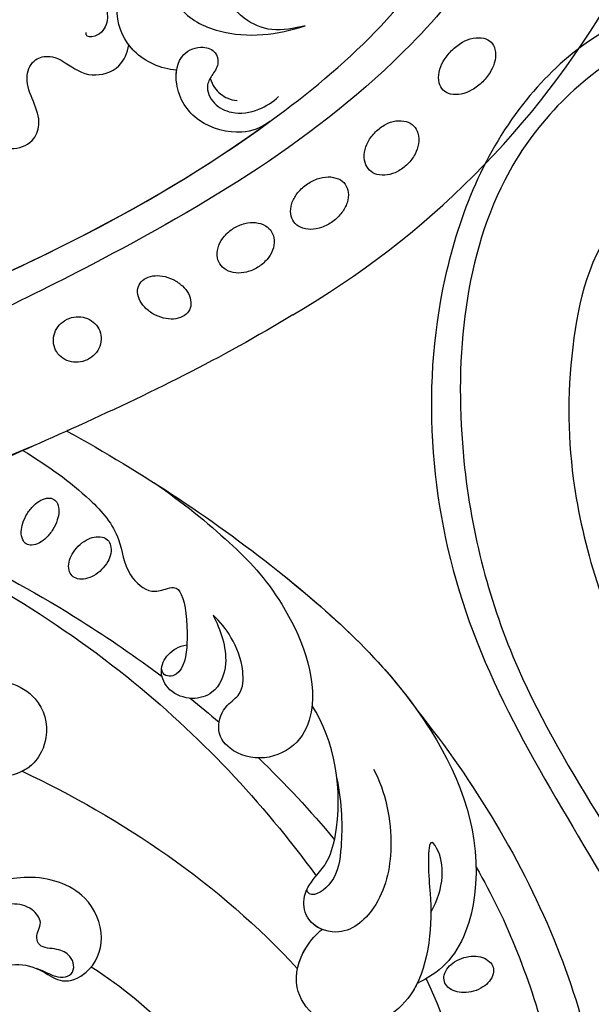
# Model space of a CAD drawing. Units: millimetres. Extents: x 42988 to 46768, y 431 to 1322.
# Drawn here: x 44053 to 44065, y 1026 to 1047 of the extents above; entities that cross this region are included whole.
import ezdxf
from ezdxf.xclip import XClip

# ---------------------------------------------------------------- set-up
doc = ezdxf.new("R2010")
doc.units = ezdxf.units.MM
doc.header["$XCLIPFRAME"] = 2
doc.layers.add('H-06.木作(細線)', color=8, linetype='Continuous')
doc.layers.add('H-08.木作(細線)', color=8, linetype='Continuous')

# ---------------------------------------------------------------- blocks, each defined once
blk = doc.blocks.new('SE-21073-d')
at = {"layer": 'H-08.木作(細線)'}
blk.add_lwpolyline([(-81.151, 38.916, 0.130668), (-110.018, 67.8, 0.305409), (-142.896, 64.937, 0.211887), (-148.259, 54.642)], format="xyb", dxfattribs=at)
for points in [[(-104.953, 53.235, -0.065884), (-105.699, 54.208, -0.078536), (-106.067, 55.171, -0.107172), (-106.063, 56.147, -0.142728), (-105.707, 56.795, -0.142728), (-105.059, 57.15, -0.107172), (-104.083, 57.155, -0.078536), (-103.121, 56.787, -0.065884), (-102.147, 56.041, -0.065884), (-101.401, 55.067, -0.078536), (-101.033, 54.105, -0.107172), (-101.038, 53.129, -0.142728), (-101.393, 52.481, -0.142728), (-102.041, 52.125, -0.107172), (-103.017, 52.121, -0.078536), (-103.98, 52.489, -0.065884)], [(-23.205, 54.339, -0.069554), (-23.34, 55.246, -0.08146), (-23.219, 56.021, -0.106962), (-22.842, 56.666, -0.136254), (-22.34, 56.978, -0.136254), (-21.75, 56.987, -0.106962), (-21.083, 56.65, -0.08146), (-20.562, 56.063, -0.069554), (-20.184, 55.228, -0.069554), (-20.05, 54.322, -0.08146), (-20.17, 53.547, -0.106962), (-20.548, 52.902, -0.136254), (-21.049, 52.59, -0.136254), (-21.64, 52.581, -0.106962), (-22.306, 52.918, -0.08146), (-22.827, 53.504, -0.069554)], [(-97.623, 46.378, -0.073266), (-98.294, 47.281, -0.084237), (-98.607, 48.21, -0.106471), (-98.555, 49.149, -0.130182), (-98.167, 49.817, -0.130182), (-97.498, 50.206, -0.106471), (-96.56, 50.258, -0.084237), (-95.631, 49.945, -0.073266), (-94.728, 49.274, -0.073266), (-94.057, 48.371, -0.084237), (-93.744, 47.442, -0.106471), (-93.796, 46.503, -0.130182), (-94.184, 45.835, -0.130182), (-94.853, 45.447, -0.106471), (-95.791, 45.394, -0.084237), (-96.72, 45.707, -0.073266)], [(-92.853, 40.116, -0.071922), (-93.392, 41.129, -0.083252), (-93.57, 42.106, -0.106678), (-93.382, 43.037, -0.132328), (-92.901, 43.639, -0.132328), (-92.182, 43.917, -0.106678), (-91.238, 43.817, -0.083252), (-90.359, 43.354, -0.071922), (-89.555, 42.536, -0.071922), (-89.016, 41.523, -0.083252), (-88.838, 40.546, -0.106678), (-89.026, 39.615, -0.132328), (-89.507, 39.014, -0.132328), (-90.226, 38.735, -0.106678), (-91.17, 38.835, -0.083252), (-92.049, 39.298, -0.071922)], [(-88.94, 33.587, -0.075666), (-89.369, 34.595, -0.085936), (-89.447, 35.558, -0.106025), (-89.169, 36.447, -0.126489), (-88.626, 37.012, -0.126489), (-87.878, 37.245, -0.106025), (-86.959, 37.097, -0.085936), (-86.132, 36.597, -0.075666), (-85.422, 35.762, -0.075666), (-84.992, 34.754, -0.085936), (-84.915, 33.79, -0.106025), (-85.192, 32.902, -0.126489), (-85.735, 32.336, -0.126489), (-86.483, 32.103, -0.106025), (-87.402, 32.252, -0.085936), (-88.229, 32.752, -0.075666)], [(-84.315, 28.129, -0.071099), (-83.739, 28.965, -0.082638), (-83.049, 29.503, -0.106789), (-82.246, 29.736, -0.133671), (-81.587, 29.606, -0.133671), (-81.085, 29.16, -0.106789), (-80.786, 28.379, -0.082638), (-80.796, 27.504, -0.071099), (-81.115, 26.54, -0.071099), (-81.69, 25.704, -0.082638), (-82.381, 25.167, -0.106789), (-83.183, 24.933, -0.133671), (-83.842, 25.063, -0.133671), (-84.345, 25.51, -0.106789), (-84.643, 26.29, -0.082638), (-84.633, 27.165, -0.071099)], [(-60.283, 19.571, -0.066601), (-60.836, 20.295, -0.079121), (-61.108, 21.014, -0.107155), (-61.101, 21.742, -0.141425), (-60.832, 22.229, -0.141425), (-60.345, 22.498, -0.107155), (-59.616, 22.505, -0.079121), (-58.898, 22.233, -0.066601), (-58.174, 21.68, -0.066601), (-57.62, 20.956, -0.079121), (-57.349, 20.238, -0.107155), (-57.356, 19.509, -0.141425), (-57.625, 19.022, -0.141425), (-58.112, 18.753, -0.107155), (-58.84, 18.746, -0.079121), (-59.559, 19.018, -0.066601)], [(-80.82, 18.763, -0.093048), (-80.969, 19.601, -0.096067), (-80.804, 20.408, -0.100671), (-80.347, 21.086, -0.104187), (-79.682, 21.512, -0.104187), (-78.901, 21.634, -0.100671), (-78.109, 21.428, -0.096067), (-77.451, 20.932, -0.093048), (-77.009, 20.205, -0.093048), (-76.86, 19.368, -0.096067), (-77.024, 18.56, -0.100671), (-77.481, 17.882, -0.104187), (-78.147, 17.456, -0.104187), (-78.928, 17.335, -0.100671), (-79.719, 17.54, -0.096067), (-80.377, 18.037, -0.093048)], [(-63.215, 14.973, -0.058685), (-63.962, 15.565, -0.07228), (-64.425, 16.188, -0.106605), (-64.627, 16.884, -0.156994), (-64.508, 17.369, -0.156994), (-64.128, 17.693, -0.106605), (-63.415, 17.824, -0.07228), (-62.651, 17.69, -0.058685), (-61.787, 17.287, -0.058685), (-61.04, 16.695, -0.07228), (-60.577, 16.073, -0.106605), (-60.375, 15.376, -0.156994), (-60.495, 14.892, -0.156994), (-60.874, 14.568, -0.106605), (-61.587, 14.436, -0.07228), (-62.351, 14.571, -0.058685)]]:
    blk.add_lwpolyline(points, format="xyb", close=True, dxfattribs=at)
for points, knots in [([(-45.405, 50.198), (-39.192, 55.19), (-24.893, 63.915), (-3.939, 68.375), (13.477, 66.914), (18.851, 59.901), (22.814, 59.39), (23.931, 55.105), (26.989, 54.179), (27.787, 50.953), (27.606, 47.956), (29.927, 46.183), (30.387, 39.489), (28.042, 33.893), (21.979, 30.914), (15.745, 32.488), (13.856, 36.762), (14.526, 39.542), (16.447, 41.24), (18.842, 41.142), (18.637, 39.947), (18.098, 38.997), (19.265, 37.818), (20.993, 37.817), (23.16, 38.637), (24.627, 39.639), (25.811, 41.216)], [0, 0, 0, 0, 24.766469, 47.992044, 65.710413, 69.774436, 72.801224, 77.652326, 80.282959, 83.683373, 85.905313, 88.966222, 93.359171, 100.455252, 107.610262, 113.541368, 117.445748, 120.518716, 122.597714, 124.41981, 125.420306, 126.07302, 127.453185, 129.139942, 130.796414, 134.157383, 134.157383, 134.157383, 134.157383]), ([(-45.405, 50.198), (-39.192, 55.19), (-24.893, 63.915), (-3.939, 68.375), (13.477, 66.914), (18.851, 59.901), (22.814, 59.39), (23.931, 55.105), (26.989, 54.179), (27.787, 50.953), (27.606, 47.956), (29.927, 46.183), (30.387, 39.489), (28.042, 33.893), (21.979, 30.914), (15.745, 32.488), (13.856, 36.762), (14.526, 39.542), (16.447, 41.24), (18.842, 41.142), (18.637, 39.947), (18.098, 38.997), (19.265, 37.818), (20.993, 37.817), (23.16, 38.637), (24.627, 39.639), (25.811, 41.216)], [0, 0, 0, 0, 24.766469, 47.992044, 65.710413, 69.774436, 72.801224, 77.652326, 80.282959, 83.683373, 85.905313, 88.966222, 93.359171, 100.455252, 107.610262, 113.541368, 117.445748, 120.518716, 122.597714, 124.41981, 125.420306, 126.07302, 127.453185, 129.139942, 130.796414, 134.157383, 134.157383, 134.157383, 134.157383]), ([(-45.405, 50.198), (-39.192, 55.19), (-24.893, 63.915), (-3.939, 68.375), (13.477, 66.914), (18.851, 59.901), (22.64, 59.412), (23.532, 56.593), (24.388, 55.561)], [0, 0, 0, 0, 24.766469, 47.992044, 65.710413, 69.774436, 72.801224, 77.126394, 77.126394, 77.126394, 77.126394]), ([(-31.355, 55.445), (-26.523, 58.291), (-16.327, 62.182), (-2.541, 64.471), (8.395, 63.212), (12.659, 56.75), (11.872, 53.528), (11.543, 51.281), (12.364, 48.803), (15.001, 47.847), (16.933, 48.665), (17.81, 50.511), (17.411, 51.928), (17.52, 53.154), (18.686, 53.764), (19.846, 53.173), (20.269, 51.254), (19.038, 49.975), (17.555, 48.977), (17.006, 46.999), (17.921, 45.062), (19.998, 44.49), (21.547, 45.304), (21.92, 46.422), (22.611, 47.232), (23.46, 46.768), (23.618, 45.692), (23.125, 44.556), (21.806, 43.919), (20.666, 44.438), (18.883, 44.055), (17.877, 42.482), (18.213, 41.281), (18.407, 40.935)], [0, 0, 0, 0, 17.336944, 31.808813, 41.651445, 48.766969, 50.9191, 52.707607, 55.630273, 58.07049, 60.290052, 61.978455, 63.361422, 64.614518, 65.558893, 66.790716, 67.959697, 69.931625, 71.921705, 73.619711, 75.773931, 77.784364, 79.432632, 80.523786, 81.407021, 82.155448, 82.972585, 84.326142, 85.608173, 86.642258, 88.198487, 90.60091, 91.767566, 91.767566, 91.767566, 91.767566]), ([(-31.355, 55.445), (-26.523, 58.291), (-16.327, 62.182), (-2.541, 64.471), (8.395, 63.212), (12.659, 56.75), (11.872, 53.528), (11.543, 51.281), (12.364, 48.803), (15.001, 47.847), (16.933, 48.665), (17.81, 50.511), (17.411, 51.928), (17.52, 53.154), (18.686, 53.764), (19.846, 53.173), (20.269, 51.254), (19.038, 49.975), (17.555, 48.977), (17.006, 46.999), (17.921, 45.062), (19.998, 44.49), (21.547, 45.304), (21.92, 46.422), (22.611, 47.232), (23.46, 46.768), (23.618, 45.692), (23.125, 44.556), (21.806, 43.919), (20.666, 44.438), (18.883, 44.055), (17.877, 42.482), (18.213, 41.281), (18.407, 40.935)], [0, 0, 0, 0, 17.336944, 31.808813, 41.651445, 48.766969, 50.9191, 52.707607, 55.630273, 58.07049, 60.290052, 61.978455, 63.361422, 64.614518, 65.558893, 66.790716, 67.959697, 69.931625, 71.921705, 73.619711, 75.773931, 77.784364, 79.432632, 80.523786, 81.407021, 82.155448, 82.972585, 84.326142, 85.608173, 86.642258, 88.198487, 90.60091, 91.767566, 91.767566, 91.767566, 91.767566]), ([(-128.904, 56.733), (-128.229, 56.697), (-126.804, 55.826), (-126.101, 53.6), (-127.06, 50.714), (-130.127, 49.468), (-132.541, 50.779), (-133.709, 54.078), (-131.221, 59.646), (-119.033, 60.62), (-100.608, 47.385), (-86.785, 23.817), (-78.886, 7.201), (-76.092, 0.046)], [0, 0, 0, 0, 1.892653, 4.517606, 6.839067, 10.098942, 12.853018, 15.21799, 20.422863, 28.592573, 49.21458, 83.710705, 107.16423, 107.16423, 107.16423, 107.16423]), ([(-70.666, 18.543), (-66.904, 25.392), (-58.99, 37.405), (-45.379, 51.891), (-32.021, 56.781), (-23.119, 53.892), (-21.319, 51.053), (-20.868, 50.127)], [20.290283, 20.290283, 20.290283, 20.290283, 43.43114, 62.464607, 78.107372, 84.799077, 87.960832, 87.960832, 87.960832, 87.960832]), ([(-70.666, 18.543), (-66.904, 25.392), (-58.99, 37.405), (-45.379, 51.891), (-32.021, 56.781), (-23.119, 53.892), (-21.319, 51.053), (-20.868, 50.127)], [20.290283, 20.290283, 20.290283, 20.290283, 43.43114, 62.464607, 78.107372, 84.799077, 87.960832, 87.960832, 87.960832, 87.960832]), ([(-79.238, 0.046), (-84.85, 13.597), (-93.9, 33.53), (-112.6, 53.321), (-124.134, 55.841), (-126.93, 55.515)], [0, 0, 0, 0, 43.224081, 67.187621, 76.365536, 76.365536, 76.365536, 76.365536]), ([(-79.238, 0.046), (-84.85, 13.597), (-93.9, 33.53), (-112.6, 53.321), (-124.134, 55.841), (-126.9, 55.522)], [0, 0, 0, 0, 43.224081, 67.187621, 76.365536, 76.365536, 76.365536, 76.365536]), ([(-21.3, 50.936), (-17.368, 52.836), (-6.255, 56.362), (9.18, 52.465), (14.856, 42.612), (14.213, 38.808), (11.911, 37.194), (8.725, 38.544), (7.49, 40.607), (7.926, 42.2), (9.264, 42.491), (10.198, 41.867), (10.895, 40.847), (11.728, 41.489), (11.283, 42.879), (11.883, 44.023), (12.412, 44.279)], [83.800361, 83.800361, 83.800361, 83.800361, 96.602917, 117.837166, 125.401948, 127.482144, 129.88369, 133.306106, 135.286423, 136.539163, 137.553982, 138.826794, 139.882483, 140.768364, 141.658808, 143.731201, 143.731201, 143.731201, 143.731201]), ([(-21.3, 50.936), (-17.368, 52.836), (-6.255, 56.362), (9.18, 52.465), (14.856, 42.612), (14.213, 38.808), (11.911, 37.194), (8.725, 38.544), (7.49, 40.607), (7.926, 42.2), (9.264, 42.491), (10.198, 41.867), (10.895, 40.847), (11.728, 41.489), (11.283, 42.879), (11.883, 44.023), (12.412, 44.279)], [83.800361, 83.800361, 83.800361, 83.800361, 96.602917, 117.837166, 125.401948, 127.482144, 129.88369, 133.306106, 135.286423, 136.539163, 137.553982, 138.826794, 139.882483, 140.768364, 141.658808, 143.731201, 143.731201, 143.731201, 143.731201]), ([(-27.264, 51.359), (-29.519, 52.625), (-32.147, 52.647), (-34.074, 51.225), (-31.083, 51.075), (-27.608, 51.547), (-19.892, 51.141), (-16.366, 45.537), (-17.448, 40.884), (-20.613, 38.792), (-23.901, 39.691), (-25.408, 41.121), (-25.747, 41.566)], [0, 0, 0, 0, 6.304126, 7.732904, 9.667704, 12.559465, 21.137522, 27.737553, 31.50424, 34.619389, 38.27683, 40.789105, 40.789105, 40.789105, 40.789105]), ([(-70.666, 18.543), (-66.904, 25.392), (-59.38, 36.811), (-50.037, 46.924), (-45.405, 50.198)], [20.290283, 20.290283, 20.290283, 20.290283, 43.43114, 60.381409, 60.381409, 60.381409, 60.381409]), ([(-20.868, 50.127), (-20.643, 50.017), (-18.43, 48.817), (-16.366, 45.537), (-17.448, 40.884), (-20.613, 38.792), (-23.901, 39.691), (-25.408, 41.121), (-25.747, 41.566)], [20.415763, 20.415763, 20.415763, 20.415763, 21.137522, 27.737553, 31.50424, 34.619389, 38.27683, 40.789105, 40.789105, 40.789105, 40.789105]), ([(-40.192, 46.201), (-38.182, 47.271), (-33.735, 48.27), (-27.823, 46.964), (-24.865, 43.423), (-26.206, 40.189), (-28.723, 39.692), (-30.274, 40.723), (-31.881, 42.195), (-37.385, 43.697), (-42.856, 42.668), (-45.908, 40.66)], [0, 0, 0, 0, 7.190068, 12.711994, 16.900068, 19.635038, 21.553428, 23.959561, 25.51516, 27.961993, 40.0369, 40.0369, 40.0369, 40.0369]), ([(-40.192, 46.201), (-38.182, 47.271), (-33.735, 48.27), (-27.823, 46.964), (-24.865, 43.423), (-26.206, 40.189), (-28.723, 39.692), (-30.274, 40.723), (-31.881, 42.195), (-37.385, 43.697), (-42.856, 42.668), (-45.908, 40.66)], [0, 0, 0, 0, 7.190068, 12.711994, 16.900068, 19.635038, 21.553428, 23.959561, 25.51516, 27.961993, 40.0369, 40.0369, 40.0369, 40.0369]), ([(-39.355, 42.905), (-37.028, 43.339), (-33.823, 43.443), (-30.028, 42.896), (-28.516, 40.722), (-29.18, 40.167), (-29.391, 40.219)], [0, 0, 0, 0, 5.216639, 8.477944, 11.060152, 11.763727, 11.763727, 11.763727, 11.763727]), ([(-66.021, 26.393), (-64.266, 28.966), (-60.739, 33.262), (-55.729, 38.134), (-47.452, 41.668), (-42.424, 39.613), (-40.795, 36.433), (-41.665, 33.227), (-43.737, 31.89), (-45.987, 32.745), (-46.916, 34.441), (-49.533, 34.531), (-51.938, 33.561), (-53.501, 32.391), (-54.056, 31.732)], [0, 0, 0, 0, 10.708122, 20.277923, 30.952733, 34.229214, 37.499505, 40.72478, 43.090813, 45.175743, 46.707444, 48.769474, 51.971202, 54.527922, 54.527922, 54.527922, 54.527922]), ([(-66.021, 26.393), (-64.266, 28.966), (-60.739, 33.262), (-55.729, 38.134), (-47.452, 41.668), (-42.424, 39.613), (-40.795, 36.433), (-41.665, 33.227), (-43.737, 31.89), (-45.987, 32.745), (-46.916, 34.441), (-49.533, 34.531), (-51.938, 33.561), (-53.501, 32.391), (-54.056, 31.732)], [0, 0, 0, 0, 10.708122, 20.277923, 30.952733, 34.229214, 37.499505, 40.72478, 43.090813, 45.175743, 46.707444, 48.769474, 51.971202, 54.527922, 54.527922, 54.527922, 54.527922]), ([(-62.83, 0.046), (-59.163, 8.367), (-50.022, 24.17), (-37.239, 36.157), (-30.58, 41.034)], [0, 0, 0, 0, 27.945787, 53.07744, 53.07744, 53.07744, 53.07744]), ([(-62.83, 0.046), (-59.163, 8.367), (-50.022, 24.17), (-37.239, 36.157), (-30.58, 41.034)], [0, 0, 0, 0, 27.945787, 53.07744, 53.07744, 53.07744, 53.07744]), ([(-62.83, 0.046), (-59.163, 8.367), (-50.022, 24.17), (-37.239, 36.157), (-30.58, 41.034)], [0, 0, 0, 0, 27.945787, 53.07744, 53.07744, 53.07744, 53.07744]), ([(-25.747, 41.566), (-25.942, 41.085), (-26.647, 40.102), (-28.723, 39.692), (-29.898, 40.473), (-30.546, 41.006), (-30.58, 41.034)], [18.13505, 18.13505, 18.13505, 18.13505, 19.635038, 21.553428, 23.959561, 24.090945, 24.090945, 24.090945, 24.090945]), ([(-22.188, 39.346), (-22.848, 39.478), (-24.308, 40.078), (-25.408, 41.121), (-25.747, 41.566)], [36.287699, 36.287699, 36.287699, 36.287699, 38.27683, 40.789105, 40.789105, 40.789105, 40.789105]), ([(-22.387, 20.743), (-18.773, 26.401), (-9.329, 35.155), (2.202, 40.033), (7.772, 41.477)], [0, 0, 0, 0, 19.465267, 36.44382, 36.44382, 36.44382, 36.44382]), ([(-22.387, 20.743), (-18.773, 26.401), (-9.329, 35.155), (2.202, 40.033), (7.772, 41.477)], [0, 0, 0, 0, 19.465267, 36.44382, 36.44382, 36.44382, 36.44382]), ([(-22.387, 20.743), (-18.773, 26.401), (-9.329, 35.155), (2.202, 40.033), (7.772, 41.477)], [0, 0, 0, 0, 19.465267, 36.44382, 36.44382, 36.44382, 36.44382]), ([(-103.2, 28.45), (-103.298, 26.991), (-104.49, 24.379), (-107.964, 22.661), (-111.463, 23.492), (-112.874, 25.553), (-111.298, 27.752), (-108.253, 28.593), (-105.83, 33.44), (-106.387, 37.593), (-107.188, 40.028)], [0, 0, 0, 0, 4.244908, 8.061054, 11.44048, 13.060662, 15.487182, 18.305904, 22.430329, 30.192108, 30.192108, 30.192108, 30.192108]), ([(-107.188, 40.028), (-106.96, 39.024), (-106.528, 37.119), (-107.75, 34.23), (-109.984, 32.607), (-112.093, 33.068), (-112.554, 34.219), (-112.329, 35.004), (-112.069, 35.24), (-111.987, 35.3)], [0, 0, 0, 0, 3.011458, 5.711683, 8.99887, 10.339473, 11.503242, 12.279438, 12.589176, 12.589176, 12.589176, 12.589176]), ([(-81.151, 38.916), (-77.208, 32.536), (-71.059, 19.831), (-65.481, 6.708), (-62.83, 0.046)], [123.692242, 123.692242, 123.692242, 123.692242, 146.287048, 166.368672, 166.368672, 166.368672, 166.368672]), ([(-81.151, 38.916), (-77.208, 32.536), (-71.059, 19.831), (-65.481, 6.708), (-62.83, 0.046)], [123.692242, 123.692242, 123.692242, 123.692242, 146.287048, 166.368672, 166.368672, 166.368672, 166.368672]), ([(-81.151, 38.916), (-77.208, 32.536), (-73.886, 25.671), (-70.73, 18.684), (-70.666, 18.543)], [123.692242, 123.692242, 123.692242, 123.692242, 146.287048, 146.752656, 146.752656, 146.752656, 146.752656]), ([(-98.562, 36.859), (-97.968, 36.037), (-97.242, 34.117), (-98.255, 30.155), (-101.425, 28.12), (-104.676, 28.557), (-105.456, 30.655), (-104.94, 31.985), (-103.745, 32.313), (-102.865, 31.736), (-101.702, 30.969), (-100.027, 31.691), (-99.139, 33.676), (-99.461, 35.738), (-100.329, 37.155), (-100.804, 37.628)], [0, 0, 0, 0, 2.755236, 6.573603, 10.356628, 12.997588, 14.829539, 16.033071, 16.979206, 18.210096, 19.294637, 21.032257, 22.730003, 25.231484, 27.293911, 27.293911, 27.293911, 27.293911]), ([(-98.562, 36.859), (-97.968, 36.037), (-97.242, 34.117), (-98.255, 30.155), (-101.425, 28.12), (-104.676, 28.557), (-105.456, 30.655), (-104.94, 31.985), (-103.745, 32.313), (-102.865, 31.736), (-101.702, 30.969), (-100.027, 31.691), (-99.139, 33.676), (-99.461, 35.738), (-100.329, 37.155), (-100.804, 37.628)], [0, 0, 0, 0, 2.755236, 6.573603, 10.356628, 12.997588, 14.829539, 16.033071, 16.979206, 18.210096, 19.294637, 21.032257, 22.730003, 25.231484, 27.293911, 27.293911, 27.293911, 27.293911]), ([(-98.562, 36.859), (-97.968, 36.037), (-97.242, 34.117), (-98.255, 30.155), (-100.959, 28.419), (-102.798, 28.389), (-103.2, 28.45)], [0, 0, 0, 0, 2.755236, 6.573603, 10.356628, 11.490684, 11.490684, 11.490684, 11.490684]), ([(-102.446, 31.47), (-101.827, 31.667), (-100.996, 32.262), (-100.504, 33.288), (-100.46, 33.904)], [0, 0, 0, 0, 1.715527, 3.225211, 3.225211, 3.225211, 3.225211]), ([(-54.056, 31.732), (-52.773, 32.391), (-50.102, 33.371), (-47.021, 32.083), (-46.349, 29.82), (-47.082, 27.72), (-48.973, 26.797), (-50.643, 27.567), (-51.284, 28.643), (-51.383, 29.367)], [0, 0, 0, 0, 4.337796, 7.348033, 9.370422, 11.561694, 13.476969, 15.189255, 16.925749, 16.925749, 16.925749, 16.925749]), ([(-54.056, 31.732), (-52.773, 32.391), (-50.102, 33.371), (-47.021, 32.083), (-46.349, 29.82), (-47.082, 27.72), (-48.973, 26.797), (-50.643, 27.567), (-51.284, 28.643), (-51.383, 29.367)], [0, 0, 0, 0, 4.337796, 7.348033, 9.370422, 11.561694, 13.476969, 15.189255, 16.925749, 16.925749, 16.925749, 16.925749]), ([(-116.218, 31.456), (-115.213, 31.277), (-113.134, 30.104), (-113.229, 27.212), (-113.208, 24.598), (-111.807, 22.286), (-109.415, 21.965), (-107.64, 22.37), (-106.342, 21.687), (-106.096, 20.437), (-106.398, 20.254), (-106.59, 20.305)], [0, 0, 0, 0, 2.881508, 5.592123, 8.422239, 11.3557, 13.565634, 15.09723, 16.737197, 17.672204, 18.061464, 18.061464, 18.061464, 18.061464]), ([(-68.907, 14.589), (-67.574, 16.791), (-65.189, 20.167), (-61.473, 23.437), (-57.923, 23.709), (-55.965, 25.88), (-56.372, 27.278), (-56.707, 28.385), (-55.627, 29.192), (-53.45, 29.447), (-50.297, 29.329), (-48.301, 28.83), (-48.594, 27.162), (-49.24, 27.083)], [15.876771, 15.876771, 15.876771, 15.876771, 23.412914, 28.184243, 31.614527, 34.035576, 35.355772, 36.196096, 37.553178, 40.910965, 41.316136, 43.278919, 44.202042, 44.202042, 44.202042, 44.202042]), ([(-68.907, 14.589), (-67.574, 16.791), (-65.189, 20.167), (-61.473, 23.437), (-57.923, 23.709), (-55.965, 25.88), (-56.372, 27.278), (-56.707, 28.385), (-55.627, 29.192), (-53.51, 29.441), (-51.53, 29.375), (-51.383, 29.367)], [15.876771, 15.876771, 15.876771, 15.876771, 23.412914, 28.184243, 31.614527, 34.035576, 35.355772, 36.196096, 37.553178, 40.910965, 41.176975, 41.176975, 41.176975, 41.176975]), ([(-103.2, 28.45), (-103.298, 26.991), (-104.49, 24.379), (-107.964, 22.661), (-111.463, 23.492), (-112.716, 25.322), (-112.255, 26.324), (-111.905, 26.757)], [0, 0, 0, 0, 4.244908, 8.061054, 11.44048, 13.060662, 14.656098, 14.656098, 14.656098, 14.656098]), ([(-103.2, 28.45), (-103.298, 26.991), (-104.037, 25.37), (-105.261, 24.289), (-105.457, 24.139)], [0, 0, 0, 0, 4.244908, 5.002845, 5.002845, 5.002845, 5.002845]), ([(-63.085, 0.687), (-62.078, 3.281), (-59.342, 9.949), (-54.415, 18.776), (-50.314, 24.774), (-48.552, 27.128)], [17.150359, 17.150359, 17.150359, 17.150359, 25.391601, 38.489755, 47.437889, 47.437889, 47.437889, 47.437889]), ([(-92.549, 0.046), (-92.576, 1.686), (-92.862, 4.84), (-94.783, 8.072), (-96.991, 9.538), (-96.475, 11.746), (-95.918, 13.593), (-96.534, 15.509), (-98.461, 16.275), (-100.378, 15.546), (-102.271, 14.711), (-104.121, 15.332), (-104.629, 17.019), (-103.723, 18.76), (-102.364, 20.496), (-103.232, 23.412), (-104.772, 24.012), (-105.457, 24.139)], [0, 0, 0, 0, 4.901944, 9.276046, 10.909707, 12.872782, 14.649495, 16.733097, 18.362364, 20.542624, 22.763461, 24.424801, 25.751966, 27.504715, 30.343396, 32.753744, 34.731101, 34.731101, 34.731101, 34.731101]), ([(-92.549, 0.046), (-92.576, 1.686), (-92.862, 4.84), (-94.783, 8.072), (-96.991, 9.538), (-96.475, 11.746), (-95.918, 13.593), (-96.534, 15.509), (-98.461, 16.275), (-100.378, 15.546), (-102.271, 14.711), (-104.121, 15.332), (-104.629, 17.019), (-103.723, 18.76), (-102.364, 20.496), (-103.232, 23.412), (-104.772, 24.012), (-105.457, 24.139)], [0, 0, 0, 0, 4.901944, 9.276046, 10.909707, 12.872782, 14.649495, 16.733097, 18.362364, 20.542624, 22.763461, 24.424801, 25.751966, 27.504715, 30.343396, 32.753744, 34.731101, 34.731101, 34.731101, 34.731101]), ([(-92.549, 0.046), (-92.576, 1.686), (-92.862, 4.84), (-94.783, 8.072), (-96.991, 9.538), (-96.475, 11.746), (-95.918, 13.593), (-96.534, 15.509), (-98.461, 16.275), (-100.378, 15.546), (-102.271, 14.711), (-104.121, 15.332), (-104.629, 17.019), (-103.723, 18.76), (-102.364, 20.496), (-103.232, 23.412), (-104.772, 24.012), (-105.457, 24.139)], [0, 0, 0, 0, 4.901944, 9.276046, 10.909707, 12.872782, 14.649495, 16.733097, 18.362364, 20.542624, 22.763461, 24.424801, 25.751966, 27.504715, 30.343396, 32.753744, 34.731101, 34.731101, 34.731101, 34.731101]), ([(-2.948, 0.046), (-3.157, 2.509), (-3.524, 6.813), (-10.657, 8.765), (-17.033, 7.275), (-23.393, 12.23), (-22.164, 16.265), (-20.724, 18.181), (-21.892, 20.886), (-25.162, 22.182), (-29.492, 20.253), (-30.962, 15.119), (-29.587, 10.446), (-26.765, 7.704), (-24.565, 6.627), (-23.119, 5.916), (-22.602, 5.023), (-22.993, 3.977), (-24.412, 3.658), (-26.155, 4.845), (-28.809, 6.069), (-32.184, 4.686), (-32.99, 1.885), (-33.014, 0.046)], [0, 0, 0, 0, 6.634847, 11.595282, 19.432851, 26.872653, 29.414986, 31.372745, 33.631564, 37.015569, 40.897715, 46.371123, 51.358804, 54.872881, 57.809644, 58.704755, 59.666645, 60.571676, 61.754477, 63.3074, 67.183035, 70.704211, 75.132877, 75.132877, 75.132877, 75.132877]), ([(-2.948, 0.046), (-3.157, 2.509), (-3.524, 6.813), (-10.657, 8.765), (-17.033, 7.275), (-23.393, 12.23), (-22.164, 16.265), (-20.724, 18.181), (-21.892, 20.886), (-25.162, 22.182), (-29.492, 20.253), (-30.962, 15.119), (-29.587, 10.446), (-26.765, 7.704), (-24.565, 6.627), (-23.119, 5.916), (-22.602, 5.023), (-22.993, 3.977), (-24.412, 3.658), (-26.155, 4.845), (-28.809, 6.069), (-32.184, 4.686), (-32.99, 1.885), (-33.014, 0.046)], [0, 0, 0, 0, 6.634847, 11.595282, 19.432851, 26.872653, 29.414986, 31.372745, 33.631564, 37.015569, 40.897715, 46.371123, 51.358804, 54.872881, 57.809644, 58.704755, 59.666645, 60.571676, 61.754477, 63.3074, 67.183035, 70.704211, 75.132877, 75.132877, 75.132877, 75.132877]), ([(-3.119, 1.825), (-3.334, 3.644), (-4.115, 6.975), (-10.657, 8.765), (-17.033, 7.275), (-23.393, 12.23), (-22.164, 16.265), (-20.724, 18.181), (-21.471, 19.913), (-22.202, 20.618), (-22.377, 20.759)], [1.610792, 1.610792, 1.610792, 1.610792, 6.634847, 11.595282, 19.432851, 26.872653, 29.414986, 31.372745, 33.631564, 34.280139, 34.280139, 34.280139, 34.280139]), ([(-22.246, 15.787), (-22.065, 16.341), (-21.645, 17.064), (-21.343, 18.145), (-21.647, 19.057), (-22.547, 19.258), (-23.511, 18.809), (-24.105, 17.639), (-23.999, 16.132), (-25.27, 15.651), (-26.296, 16.511), (-27.821, 15.345), (-28.281, 13.104), (-27.218, 10.431), (-24.849, 8.326), (-22.972, 7.532), (-21.907, 7.301)], [0, 0, 0, 0, 1.638119, 2.584879, 3.377415, 4.205578, 5.056241, 6.364422, 7.931072, 8.673697, 10.220626, 11.598726, 13.511205, 16.798864, 19.641442, 22.809328, 22.809328, 22.809328, 22.809328]), ([(-47.694, 10.43), (-48.088, 11.437), (-48.262, 13.357), (-46.567, 16.21), (-43.459, 17.119), (-40.573, 15.767), (-39.141, 12.899), (-39.8, 8.331), (-41.148, 4.914), (-41.84, 3.06)], [0, 0, 0, 0, 2.988405, 5.700208, 9.331746, 11.763177, 13.957021, 18.9911, 24.961102, 24.961102, 24.961102, 24.961102]), ([(-47.694, 10.43), (-48.088, 11.437), (-48.262, 13.357), (-46.567, 16.21), (-43.459, 17.119), (-40.573, 15.767), (-39.141, 12.899), (-39.8, 8.331), (-41.148, 4.914), (-41.84, 3.06)], [0, 0, 0, 0, 2.988405, 5.700208, 9.331746, 11.763177, 13.957021, 18.9911, 24.961102, 24.961102, 24.961102, 24.961102]), ([(-47.694, 10.43), (-48.088, 11.437), (-48.262, 13.357), (-46.567, 16.21), (-43.459, 17.119), (-40.885, 15.913), (-40.186, 14.9), (-40, 14.521)], [0, 0, 0, 0, 2.988405, 5.700208, 9.331746, 11.763177, 13.065375, 13.065375, 13.065375, 13.065375]), ([(-69.26, 15.391), (-66.003, 7.82), (-62.131, -4.859), (-54.415, -18.684), (-50.314, -24.682), (-48.552, -27.036)], [0, 0, 0, 0, 25.391601, 38.489755, 47.437889, 47.437889, 47.437889, 47.437889])]:
    blk.add_open_spline(points, degree=3, knots=knots, dxfattribs=at)
for points in [[(-41.204, 35.823), (-38.902, 38.229), (-36.45, 40.518), (-33.831, 42.676)], [(-40, 14.521), (-35.817, 23.423), (-29.888, 32.326), (-22.188, 39.346)], [(-40, 14.521), (-35.817, 23.423), (-29.888, 32.326), (-22.188, 39.346)], [(-40, 14.521), (-35.817, 23.423), (-29.888, 32.326), (-22.188, 39.346)], [(-79.238, 0.046), (-84.638, 13.084), (-90.232, 25.449), (-98.562, 36.859)], [(-46.58, 29.675), (-45.876, 30.555), (-45.156, 31.423), (-44.42, 32.278)]]:
    blk.add_open_spline(points, degree=3, dxfattribs=at)
blk.add_spline([(-107.188, 40.028), (-106.84, 37.035), (-107.876, 34.539), (-110.716, 32.879), (-111.997, 33.277), (-112.441, 34.354), (-112.205, 35.094), (-111.319, 35.683), (-109.949, 37.206), (-109.256, 40.902)], degree=3, dxfattribs=at)
blk = doc.blocks.new('SE-21122L-d')
at = {"layer": 'H-08.木作(細線)'}
for points, knots in [([(-4.309, -107.771), (-7.201, -110.721), (-16.708, -109.496), (-27.74, -99.233), (-33.885, -77.819), (-28.353, -50.258), (-13.064, -32.848), (-6.052, -22.492), (-5.02, -20.898)], [26.735304, 26.735304, 26.735304, 26.735304, 35.815758, 51.159784, 68.603227, 99.500698, 130.840459, 136.455323, 136.455323, 136.455323, 136.455323]), ([(-4.803, -108.237), (-7.598, -110.668), (-16.843, -109.371), (-27.74, -99.233), (-33.885, -77.819), (-28.353, -50.258), (-13.064, -32.848), (-6.052, -22.492), (-5.02, -20.898)], [27.246231, 27.246231, 27.246231, 27.246231, 35.815758, 51.159784, 68.603227, 99.500698, 130.840459, 136.455323, 136.455323, 136.455323, 136.455323]), ([(-4.803, -108.237), (-7.598, -110.668), (-16.843, -109.371), (-27.74, -99.233), (-33.885, -77.819), (-28.353, -50.258), (-13.064, -32.848), (-6.052, -22.492), (-5.02, -20.898)], [27.246231, 27.246231, 27.246231, 27.246231, 35.815758, 51.159784, 68.603227, 99.500698, 130.840459, 136.455323, 136.455323, 136.455323, 136.455323]), ([(-2.662, -103.883), (-2.543, -100.433), (-5.47, -96.816), (-10.962, -97.293), (-11.044, -101.378), (-8.066, -100.926), (-6.093, -102.825), (-6.668, -106.455), (-11.735, -108.098), (-20.367, -103.135), (-30.357, -90.021), (-29.567, -67.08), (-20.594, -43.907), (-8.045, -30.757), (-1.909, -21.481), (-1.541, -21.077)], [0, 0, 0, 0, 3.408797, 6.799733, 10.42502, 11.95567, 13.325941, 15.936149, 19.873309, 26.475947, 42.643173, 67.191416, 86.600721, 118.17905, 119.675148, 119.675148, 119.675148, 119.675148]), ([(-4.797, -98.331), (-5.068, -98.118), (-6.947, -96.944), (-10.962, -97.293), (-11.044, -101.378), (-8.066, -100.926), (-6.093, -102.825), (-6.668, -106.455), (-11.735, -108.098), (-20.367, -103.135), (-30.357, -90.021), (-29.567, -67.08), (-20.594, -43.907), (-8.045, -30.757), (-1.909, -21.481), (-1.541, -21.077)], [2.803532, 2.803532, 2.803532, 2.803532, 3.408797, 6.799733, 10.42502, 11.95567, 13.325941, 15.936149, 19.873309, 26.475947, 42.643173, 67.191416, 86.600721, 118.17905, 119.675148, 119.675148, 119.675148, 119.675148]), ([(-5.079, -92.416), (-5.583, -93.287), (-9.665, -95.695), (-18.215, -89.808), (-19.938, -77.627), (-18.384, -63.466), (-11.73, -48.933), (-0.653, -35.598), (5.548, -26.279), (9.183, -21.362)], [0, 0, 0, 0, 3.010286, 11.583861, 23.285893, 35.933793, 54.939681, 69.777848, 88.24723, 88.24723, 88.24723, 88.24723]), ([(-5.079, -92.416), (-5.583, -93.287), (-9.665, -95.695), (-18.215, -89.808), (-19.938, -77.627), (-18.384, -63.466), (-11.73, -48.933), (-0.653, -35.598), (5.548, -26.279), (9.183, -21.362)], [0, 0, 0, 0, 3.010286, 11.583861, 23.285893, 35.933793, 54.939681, 69.777848, 88.24723, 88.24723, 88.24723, 88.24723])]:
    blk.add_open_spline(points, degree=3, knots=knots, dxfattribs=at)
blk = doc.blocks.new('立揚展廳展板  2400m 模板5')
at = {"rotation": 270}
blk.add_blockref('SE-21073-d', (15104.791, -6217.035), dxfattribs=at)
at = {"xscale": -1, "rotation": 173.7569396651589}
blk.add_blockref('SE-21122L-d', (15179.833, -6217.85), dxfattribs=at)

msp = doc.modelspace()

# ---------------------------------------------------------------- block references
at = {"layer": 'H-06.木作(細線)', "color": 7}
ref = msp.add_blockref('立揚展廳展板  2400m 模板5', (40459.843, 2498.853), dxfattribs=dict(at, xscale=0.2376692187967454, yscale=0.2376692187967454, zscale=0.2376692187967454))
XClip(ref).set_block_clipping_path([(14861.3407537948, -7929.4234771714), (15348.3340545756, -5652.4301763912)])

doc.saveas('drawing.dxf')
